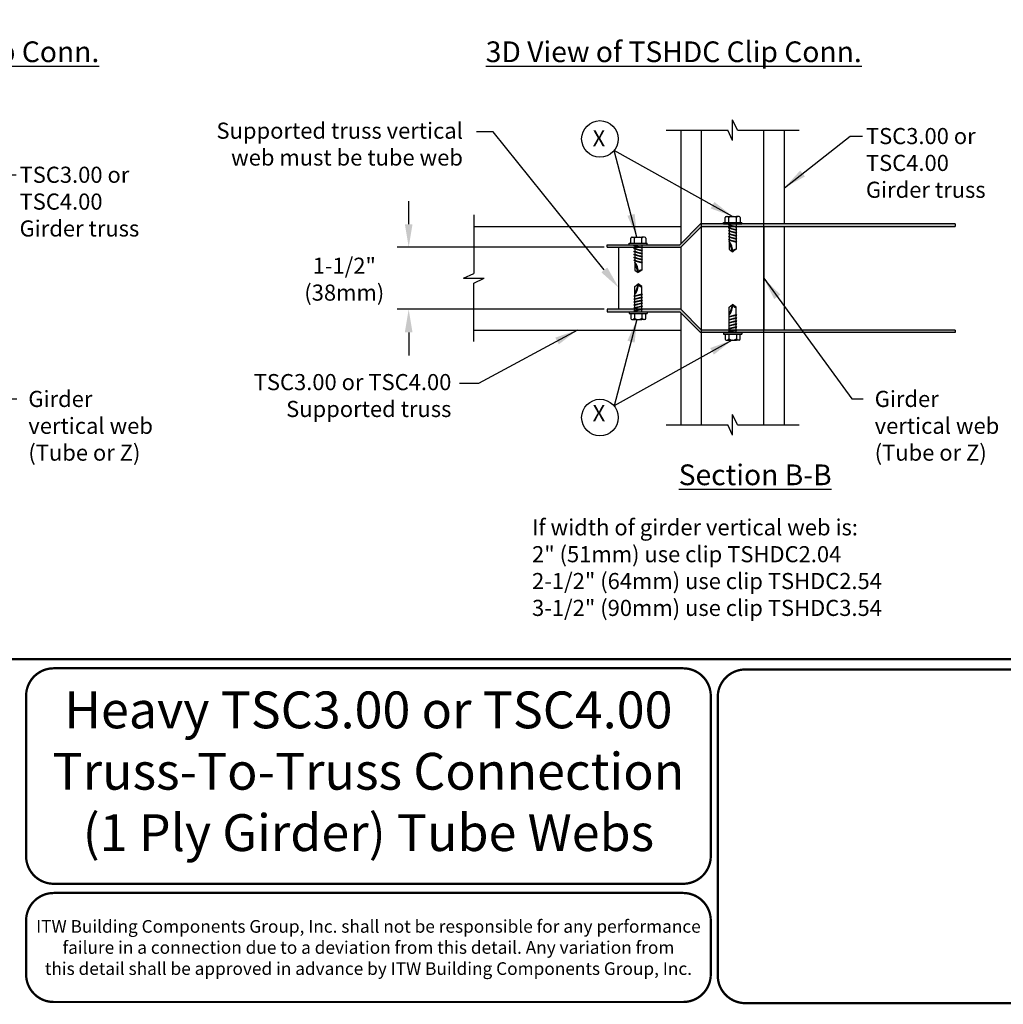
# Model space of a CAD drawing. Units: inches. Extents: x 0 to 11, y 0 to 8.5.
# Drawn here: x 3 to 7.3, y 0 to 4.3 of the extents above; entities that cross this region are included whole.
import ezdxf

# ---------------------------------------------------------------- set-up
doc = ezdxf.new("R2010")
doc.units = ezdxf.units.IN
doc.header["$MEASUREMENT"] = 0
for name, color, linetype in [('BOR', 7, 'CONTINUOUS'), ('CONSTR', 7, 'CONTINUOUS'), ('DIM', 7, 'CONTINUOUS')]:
    doc.layers.add(name, color=color, linetype=linetype)
doc.styles.add('Arial', font='arial.ttf')
doc.styles.add('ROMAND', font='romand')
doc.dimstyles.get("Standard").update_dxf_attribs({"dimtxt": 0.18, "dimasz": 0.18, "dimexe": 0.18, "dimexo": 0.0625, "dimgap": 0.09, "dimtad": 0, "dimtih": 1, "dimtoh": 1, "dimdec": 4, "dimzin": 0, "dimdsep": 46, "dimtxsty": 'Standard', "dimcen": 0.09, "dimadec": 0, "dimazin": 0, "dimtfac": 1, "dimtdec": 4, "dimtofl": 0, "dimtmove": 2, "dimatfit": 3, "dimfxl": 0, "dimtolj": 1, "dimtzin": 0, "dimarcsym": 0})

msp = doc.modelspace()

# ---------------------------------------------------------------- hatches: boundary and pattern name
at = {"layer": 'CONSTR'}
h = msp.add_hatch(color=256, dxfattribs=at)
h.paths.add_polyline_path([(7.05386, 3.38567), (5.94679, 3.38567), (5.85679, 3.29567), (5.54096, 3.29567), (5.54096, 3.28487), (5.86136, 3.28487), (5.95136, 3.37487), (7.05386, 3.37487)])
h.paths.add_polyline_path([(7.05386, 2.92487), (5.95136, 2.92487), (5.86136, 3.01487), (5.54096, 3.01487), (5.54096, 3.00407), (5.85688, 3.00407), (5.94688, 2.91407), (7.05386, 2.91407)])

# ---------------------------------------------------------------- linework, layer by layer
at = {"layer": 'BOR', "const_width": 0.01}
msp.add_lwpolyline([(0.125, 1.495), (10.875, 1.495, 0.4142136), (10.995, 1.615), (10.995, 8.375, 0.4142136), (10.875, 8.495), (0.125, 8.495, 0.4142136), (0.005, 8.375), (0.005, 1.615, 0.4142136)], format="xyb", close=True, dxfattribs=at)
for points in [[(5.9912, 0.63873, -0.4142136), (5.8712, 0.51873), (3.13576, 0.51873, -0.4142136), (3.01576, 0.63873), (3.01576, 1.335, -0.4142136), (3.13576, 1.455), (5.8712, 1.455, -0.4142136), (5.9912, 1.335), (5.9912, 0.63873)], [(7.65414, 0.12, -0.4142136), (7.53414, 0), (6.14152, 0, -0.4142136), (6.02152, 0.12), (6.02152, 1.33, -0.4142136), (6.14152, 1.45), (7.53414, 1.45, -0.4142136), (7.65414, 1.33), (7.65414, 0.12)], [(3.01576, 0.35873), (3.01576, 0.125, 0.4142136), (3.13576, 0.005), (5.8712, 0.005, 0.4142136), (5.9912, 0.125), (5.9912, 0.35873, 0.4142136), (5.8712, 0.47873), (3.13576, 0.47873, 0.4142136), (3.01576, 0.35873)]]:
    msp.add_lwpolyline(points, format="xyb", dxfattribs=at)
at = {"layer": 'CONSTR'}
for p, q in [((6.08636, 3.74872), (6.08636, 3.83872)), ((6.10734, 3.79372), (6.08636, 3.83872)), ((5.79765, 3.79372), (6.06537, 3.79372)), ((5.86136, 3.79372), (5.86136, 3.30024)), ((6.08636, 3.74872), (6.06537, 3.79372)), ((6.10734, 3.79372), (6.37507, 3.79372)), ((6.31136, 3.38567), (6.31136, 3.79372)), ((4.96136, 3.42612), (4.96136, 3.17086)), ((5.94679, 3.38567), (5.85679, 3.29567)), ((7.05386, 3.38567), (5.94679, 3.38567)), ((6.04698, 3.39268), (6.12573, 3.39268)), ((6.04698, 3.38567), (6.04698, 3.39268)), ((6.04698, 3.38567), (6.12573, 3.38567)), ((6.05388, 3.39268), (6.05388, 3.41417)), ((6.05838, 3.41867), (6.07012, 3.41867)), ((6.06758, 3.38256), (6.07097, 3.38296)), ((6.07097, 3.38045), (6.06758, 3.38256)), ((6.06758, 3.38256), (6.10514, 3.37478)), ((6.07012, 3.41867), (6.1026, 3.41867)), ((6.07012, 3.39268), (6.07012, 3.41339)), ((6.07097, 3.38567), (6.07097, 3.38296)), ((6.07097, 3.38296), (6.08334, 3.37929)), ((6.07097, 3.38045), (6.07097, 3.37)), ((6.07097, 3.38045), (6.10175, 3.37206)), ((6.10175, 3.38567), (6.10175, 3.37548)), ((6.11434, 3.41867), (6.1026, 3.41867)), ((6.1026, 3.39268), (6.1026, 3.41339)), ((6.11884, 3.41417), (6.11884, 3.39268)), ((6.12573, 3.38567), (6.12573, 3.39268)), ((7.05386, 3.38567), (7.05386, 3.37487)), ((4.96136, 3.37487), (5.86136, 3.37487)), ((5.86136, 3.28487), (5.95136, 3.37487)), ((5.95136, 2.92487), (5.95136, 3.37487)), ((5.95136, 3.37487), (7.05386, 3.37487)), ((6.06758, 3.3696), (6.07097, 3.37)), ((6.07097, 3.36749), (6.06758, 3.3696)), ((6.06758, 3.3696), (6.10514, 3.36182)), ((6.06758, 3.35664), (6.07097, 3.35704)), ((6.07097, 3.35453), (6.06758, 3.35664)), ((6.06758, 3.35664), (6.10514, 3.34886)), ((6.06758, 3.34368), (6.07097, 3.34408)), ((6.07097, 3.34157), (6.06758, 3.34368)), ((6.06758, 3.34368), (6.10514, 3.3359)), ((6.07097, 3.37), (6.08334, 3.36633)), ((6.07097, 3.36749), (6.07097, 3.35704)), ((6.07097, 3.36749), (6.10175, 3.3591)), ((6.07097, 3.35704), (6.08334, 3.35337)), ((6.07097, 3.35453), (6.07097, 3.34408)), ((6.07097, 3.35453), (6.10175, 3.34614)), ((6.07097, 3.34408), (6.08334, 3.34041)), ((6.07097, 3.34157), (6.07097, 3.33112)), ((6.07097, 3.34157), (6.10175, 3.33318)), ((6.10175, 3.37206), (6.10514, 3.37478)), ((6.10175, 3.37206), (6.10175, 3.36252)), ((6.10175, 3.3591), (6.10514, 3.36182)), ((6.10175, 3.3591), (6.10175, 3.34956)), ((6.10175, 3.34614), (6.10514, 3.34886)), ((6.10175, 3.34614), (6.10175, 3.3366)), ((6.22136, 3.37487), (6.22136, 2.92487)), ((6.31136, 2.92487), (6.31136, 3.37487)), ((5.54096, 3.28487), (5.54096, 3.29567)), ((5.54096, 3.29567), (5.85679, 3.29567)), ((5.63658, 3.30268), (5.71533, 3.30268)), ((5.63658, 3.29567), (5.63658, 3.30268)), ((5.63658, 3.29567), (5.71533, 3.29567)), ((5.64348, 3.30268), (5.64348, 3.32417)), ((5.64798, 3.32867), (5.65972, 3.32867)), ((5.65972, 3.32867), (5.6922, 3.32867)), ((5.65972, 3.30268), (5.65972, 3.32339)), ((5.66057, 3.29567), (5.66057, 3.29296)), ((5.69135, 3.29567), (5.69135, 3.28548)), ((5.70394, 3.32867), (5.6922, 3.32867)), ((5.6922, 3.30268), (5.6922, 3.32339)), ((5.70844, 3.32417), (5.70844, 3.30268)), ((5.71533, 3.29567), (5.71533, 3.30268)), ((6.06758, 3.33072), (6.07097, 3.33112)), ((6.07097, 3.32861), (6.06758, 3.33072)), ((6.06758, 3.33072), (6.10514, 3.32294)), ((6.06758, 3.31776), (6.07097, 3.31816)), ((6.06758, 3.31776), (6.10514, 3.30998)), ((6.07097, 3.31565), (6.06758, 3.31776)), ((6.07097, 3.33112), (6.08334, 3.32745)), ((6.07097, 3.32861), (6.07097, 3.31816)), ((6.07097, 3.32861), (6.10175, 3.32022)), ((6.07097, 3.31816), (6.08334, 3.31449)), ((6.07097, 3.31565), (6.07097, 3.27572)), ((6.07097, 3.31565), (6.10175, 3.30726)), ((6.08636, 3.26417), (6.07097, 3.31034)), ((6.10175, 3.33318), (6.10514, 3.3359)), ((6.10175, 3.33318), (6.10175, 3.32364)), ((6.10175, 3.32022), (6.10514, 3.32294)), ((6.10175, 3.32022), (6.10175, 3.31068)), ((6.10175, 3.30726), (6.10514, 3.30998)), ((6.10175, 3.30726), (6.10175, 3.27572)), ((5.54096, 3.28487), (5.86136, 3.28487)), ((5.59136, 3.01487), (5.59136, 3.28487)), ((5.65718, 3.29256), (5.66057, 3.29296)), ((5.66057, 3.29045), (5.65718, 3.29256)), ((5.65718, 3.29256), (5.69474, 3.28478)), ((5.65718, 3.2796), (5.66057, 3.28)), ((5.66057, 3.27749), (5.65718, 3.2796)), ((5.65718, 3.2796), (5.69474, 3.27182)), ((5.65718, 3.26664), (5.66057, 3.26704)), ((5.66057, 3.26453), (5.65718, 3.26664)), ((5.65718, 3.26664), (5.69474, 3.25886)), ((5.65718, 3.25368), (5.66057, 3.25408)), ((5.66057, 3.25157), (5.65718, 3.25368)), ((5.65718, 3.25368), (5.69474, 3.2459)), ((5.66057, 3.29296), (5.67294, 3.28929)), ((5.66057, 3.29045), (5.66057, 3.28)), ((5.66057, 3.29045), (5.69135, 3.28206)), ((5.66057, 3.28), (5.67294, 3.27633)), ((5.66057, 3.27749), (5.66057, 3.26704)), ((5.66057, 3.27749), (5.69135, 3.2691)), ((5.66057, 3.26704), (5.67294, 3.26337)), ((5.66057, 3.26453), (5.66057, 3.25408)), ((5.66057, 3.26453), (5.69135, 3.25614)), ((5.66057, 3.25408), (5.67294, 3.25041)), ((5.66057, 3.25157), (5.66057, 3.24112)), ((5.66057, 3.25157), (5.69135, 3.24318)), ((5.69135, 3.28206), (5.69474, 3.28478)), ((5.69135, 3.28206), (5.69135, 3.27252)), ((5.69135, 3.2691), (5.69474, 3.27182)), ((5.69135, 3.2691), (5.69135, 3.25956)), ((5.69135, 3.25614), (5.69474, 3.25886)), ((5.69135, 3.25614), (5.69135, 3.2466)), ((5.86136, 3.28487), (5.86136, 3.01487)), ((6.07097, 3.27572), (6.08636, 3.26417)), ((6.10175, 3.27572), (6.08636, 3.26417)), ((5.65718, 3.24072), (5.66057, 3.24112)), ((5.66057, 3.23861), (5.65718, 3.24072)), ((5.65718, 3.24072), (5.69474, 3.23294)), ((5.65718, 3.22776), (5.66057, 3.22816)), ((5.65718, 3.22776), (5.69474, 3.21998)), ((5.66057, 3.22565), (5.65718, 3.22776)), ((5.66057, 3.24112), (5.67294, 3.23745)), ((5.66057, 3.23861), (5.66057, 3.22816)), ((5.66057, 3.23861), (5.69135, 3.23022)), ((5.66057, 3.22816), (5.67294, 3.22449)), ((5.66057, 3.22565), (5.66057, 3.18572)), ((5.66057, 3.22565), (5.69135, 3.21726)), ((5.67596, 3.17417), (5.66057, 3.22034)), ((5.69135, 3.24318), (5.69474, 3.2459)), ((5.69135, 3.24318), (5.69135, 3.23364)), ((5.69135, 3.23022), (5.69474, 3.23294)), ((5.69135, 3.23022), (5.69135, 3.22068)), ((5.69135, 3.21726), (5.69474, 3.21998)), ((5.69135, 3.21726), (5.69135, 3.18572)), ((4.91636, 3.14987), (4.96136, 3.17086)), ((5.66057, 3.18572), (5.67596, 3.17417)), ((5.69135, 3.18572), (5.67596, 3.17417)), ((4.91636, 3.14987), (5.00636, 3.14987)), ((4.96136, 3.12889), (5.00636, 3.14987)), ((4.96136, 2.87487), (4.96136, 3.12889)), ((5.66057, 3.11403), (5.67596, 3.12557)), ((5.67596, 3.12557), (5.66057, 3.0794)), ((5.69135, 3.11403), (5.67596, 3.12557)), ((5.66057, 3.0741), (5.66057, 3.11403)), ((5.66057, 3.0741), (5.69135, 3.08249)), ((5.69135, 3.08249), (5.69135, 3.11403)), ((5.69135, 3.08249), (5.69474, 3.07977)), ((5.65718, 3.07199), (5.69474, 3.07977)), ((5.66057, 3.0741), (5.65718, 3.07199)), ((5.65718, 3.07199), (5.66057, 3.07158)), ((5.65718, 3.05903), (5.69474, 3.06681)), ((5.66057, 3.06114), (5.65718, 3.05903)), ((5.65718, 3.05903), (5.66057, 3.05862)), ((5.65718, 3.04607), (5.69474, 3.05385)), ((5.66057, 3.04818), (5.65718, 3.04607)), ((5.65718, 3.04607), (5.66057, 3.04566)), ((5.65718, 3.03311), (5.69474, 3.04089)), ((5.66057, 3.07158), (5.67294, 3.07526)), ((5.66057, 3.06114), (5.66057, 3.07158)), ((5.66057, 3.06114), (5.69135, 3.06953)), ((5.66057, 3.05862), (5.67294, 3.0623)), ((5.66057, 3.04818), (5.66057, 3.05862)), ((5.66057, 3.04818), (5.69135, 3.05657)), ((5.66057, 3.04566), (5.67294, 3.04934)), ((5.66057, 3.03522), (5.66057, 3.04566)), ((5.66057, 3.03522), (5.69135, 3.04361)), ((5.69135, 3.06953), (5.69135, 3.07907)), ((5.69135, 3.06953), (5.69474, 3.06681)), ((5.69135, 3.05657), (5.69135, 3.06611)), ((5.69135, 3.05657), (5.69474, 3.05385)), ((5.69135, 3.04361), (5.69135, 3.05315)), ((5.69135, 3.04361), (5.69474, 3.04089)), ((5.69135, 3.03065), (5.69135, 3.04019)), ((5.86136, 3.01487), (5.54096, 3.01487)), ((5.54096, 3.01487), (5.54096, 3.00407)), ((5.54096, 3.00407), (5.85688, 3.00407)), ((5.63658, 3.00407), (5.71533, 3.00407)), ((5.63658, 3.00407), (5.63658, 2.99706)), ((5.63658, 2.99706), (5.71533, 2.99706)), ((5.64348, 2.99706), (5.64348, 2.97558)), ((5.66057, 3.03522), (5.65718, 3.03311)), ((5.65718, 3.03311), (5.66057, 3.0327)), ((5.65718, 3.02015), (5.69474, 3.02793)), ((5.66057, 3.02226), (5.65718, 3.02015)), ((5.65718, 3.02015), (5.66057, 3.01974)), ((5.65718, 3.00719), (5.69474, 3.01497)), ((5.66057, 3.0093), (5.65718, 3.00719)), ((5.65718, 3.00719), (5.66057, 3.00678)), ((5.65972, 2.99706), (5.65972, 2.97636)), ((5.66057, 3.0327), (5.67294, 3.03638)), ((5.66057, 3.02226), (5.66057, 3.0327)), ((5.66057, 3.02226), (5.69135, 3.03065)), ((5.66057, 3.01974), (5.67294, 3.02342)), ((5.66057, 3.0093), (5.66057, 3.01974)), ((5.66057, 3.0093), (5.69135, 3.01769)), ((5.66057, 3.00678), (5.67294, 3.01046)), ((5.66057, 3.00407), (5.66057, 3.00678)), ((5.69135, 3.03065), (5.69474, 3.02793)), ((5.69135, 3.01769), (5.69135, 3.02723)), ((5.69135, 3.01769), (5.69474, 3.01497)), ((5.69135, 3.00407), (5.69135, 3.01427)), ((5.6922, 2.99706), (5.6922, 2.97636)), ((5.70844, 2.97558), (5.70844, 2.99706)), ((5.71533, 3.00407), (5.71533, 2.99706)), ((5.94688, 2.91407), (5.85688, 3.00407)), ((5.86136, 3.01487), (5.95136, 2.92487)), ((5.86136, 2.9996), (5.86136, 2.51335)), ((6.08636, 3.03557), (6.07097, 2.9894)), ((6.07097, 3.02403), (6.08636, 3.03557)), ((6.07097, 2.9841), (6.07097, 3.02403)), ((6.10175, 3.02403), (6.08636, 3.03557)), ((6.10175, 2.99249), (6.10175, 3.02403)), ((5.64798, 2.97108), (5.65972, 2.97108)), ((5.65972, 2.97108), (5.6922, 2.97108)), ((5.70394, 2.97108), (5.6922, 2.97108)), ((6.06758, 2.98199), (6.10514, 2.98977)), ((6.07097, 2.9841), (6.06758, 2.98199)), ((6.06758, 2.98199), (6.07097, 2.98158)), ((6.06758, 2.96903), (6.10514, 2.97681)), ((6.07097, 2.97114), (6.06758, 2.96903)), ((6.06758, 2.96903), (6.07097, 2.96862)), ((6.06758, 2.95607), (6.10514, 2.96385)), ((6.07097, 2.95818), (6.06758, 2.95607)), ((6.06758, 2.95607), (6.07097, 2.95566)), ((6.07097, 2.9841), (6.10175, 2.99249)), ((6.07097, 2.98158), (6.08334, 2.98526)), ((6.07097, 2.97114), (6.07097, 2.98158)), ((6.07097, 2.97114), (6.10175, 2.97953)), ((6.07097, 2.96862), (6.08334, 2.9723)), ((6.07097, 2.95818), (6.07097, 2.96862)), ((6.07097, 2.95818), (6.10175, 2.96657)), ((6.07097, 2.95566), (6.08334, 2.95934)), ((6.07097, 2.94522), (6.07097, 2.95566)), ((6.07097, 2.94522), (6.10175, 2.95361)), ((6.10175, 2.99249), (6.10514, 2.98977)), ((6.10175, 2.97953), (6.10175, 2.98907)), ((6.10175, 2.97953), (6.10514, 2.97681)), ((6.10175, 2.96657), (6.10175, 2.97611)), ((6.10175, 2.96657), (6.10514, 2.96385)), ((6.10175, 2.95361), (6.10175, 2.96315)), ((6.10175, 2.95361), (6.10514, 2.95089)), ((4.96136, 2.92487), (5.86136, 2.92487)), ((7.05386, 2.91407), (5.94688, 2.91407)), ((7.05386, 2.92487), (5.95136, 2.92487)), ((6.04698, 2.91407), (6.12573, 2.91407)), ((6.04698, 2.91407), (6.04698, 2.90706)), ((6.06758, 2.94311), (6.10514, 2.95089)), ((6.07097, 2.94522), (6.06758, 2.94311)), ((6.06758, 2.94311), (6.07097, 2.9427)), ((6.06758, 2.93015), (6.10514, 2.93793)), ((6.07097, 2.93226), (6.06758, 2.93015)), ((6.06758, 2.93015), (6.07097, 2.92974)), ((6.06758, 2.91719), (6.10514, 2.92497)), ((6.07097, 2.9193), (6.06758, 2.91719)), ((6.06758, 2.91719), (6.07097, 2.91678)), ((6.07097, 2.9427), (6.08334, 2.94638)), ((6.07097, 2.93226), (6.07097, 2.9427)), ((6.07097, 2.93226), (6.10175, 2.94065)), ((6.07097, 2.92974), (6.08334, 2.93342)), ((6.07097, 2.9193), (6.07097, 2.92974)), ((6.07097, 2.9193), (6.10175, 2.92769)), ((6.07097, 2.91678), (6.08334, 2.92046)), ((6.07097, 2.91407), (6.07097, 2.91678)), ((6.10175, 2.94065), (6.10175, 2.95019)), ((6.10175, 2.94065), (6.10514, 2.93793)), ((6.10175, 2.92769), (6.10175, 2.93723)), ((6.10175, 2.92769), (6.10514, 2.92497)), ((6.10175, 2.91407), (6.10175, 2.92427)), ((6.12573, 2.91407), (6.12573, 2.90706)), ((6.31136, 2.51335), (6.31136, 2.91407)), ((7.05386, 2.92487), (7.05386, 2.91407)), ((6.04698, 2.90706), (6.12573, 2.90706)), ((6.05388, 2.90706), (6.05388, 2.88558)), ((6.05838, 2.88108), (6.07012, 2.88108)), ((6.07012, 2.90706), (6.07012, 2.88636)), ((6.07012, 2.88108), (6.1026, 2.88108)), ((6.1026, 2.90706), (6.1026, 2.88636)), ((6.11434, 2.88108), (6.1026, 2.88108)), ((6.11884, 2.88558), (6.11884, 2.90706)), ((6.10734, 2.51335), (6.08636, 2.55835)), ((6.08636, 2.46835), (6.08636, 2.55835)), ((5.79765, 2.51335), (6.06537, 2.51335)), ((6.08636, 2.46835), (6.06537, 2.51335)), ((6.10734, 2.51335), (6.37507, 2.51335))]:
    msp.add_line(p, q, dxfattribs=at)
for centre, radius, start, end in [((6.05838, 3.41417), 0.0045, 90, 180), ((6.05821, 3.40518), 0.01446, 34.55237, 68.8324), ((6.08636, 3.39419), 0.02514, 103.20582, 130.23899), ((6.08636, 3.39419), 0.02514, 49.76101, 76.79418), ((6.11451, 3.40518), 0.01446, 111.1676, 145.44763), ((6.11434, 3.41417), 0.0045, 0, 90), ((5.64798, 3.32417), 0.0045, 90, 180), ((5.64781, 3.31518), 0.01446, 34.55237, 68.8324), ((5.67596, 3.30419), 0.02514, 103.20582, 130.23899), ((5.67596, 3.30419), 0.02514, 49.76101, 76.79418), ((5.70411, 3.31518), 0.01446, 111.1676, 145.44763), ((5.70394, 3.32417), 0.0045, 0, 90), ((6.02384, 3.26898), 0.06271, 355.60137, 41.26858), ((6.09982, 3.26225), 0.0136, 81.87006, 171.86951), ((5.61344, 3.17898), 0.06271, 355.60137, 41.26858), ((5.68942, 3.17225), 0.0136, 81.87006, 171.86951), ((5.61344, 3.12076), 0.06271, 318.73142, 4.39863), ((5.68942, 3.1275), 0.0136, 188.13049, 278.12994), ((6.02384, 3.03076), 0.06271, 318.73142, 4.39863), ((6.09982, 3.0375), 0.0136, 188.13049, 278.12994), ((5.64798, 2.97558), 0.0045, 180, 270), ((5.64781, 2.98457), 0.01446, 291.1676, 325.44763), ((5.67596, 2.99555), 0.02514, 229.76101, 256.79418), ((5.67596, 2.99555), 0.02514, 283.20582, 310.23899), ((5.70411, 2.98457), 0.01446, 214.55237, 248.8324), ((5.70394, 2.97558), 0.0045, 270, 0), ((6.05838, 2.88558), 0.0045, 180, 270), ((6.05821, 2.89457), 0.01446, 291.1676, 325.44763), ((6.08636, 2.90555), 0.02514, 229.76101, 256.79418), ((6.08636, 2.90555), 0.02514, 283.20582, 310.23899), ((6.11451, 2.89457), 0.01446, 214.55237, 248.8324), ((6.11434, 2.88558), 0.0045, 270, 0)]:
    msp.add_arc(centre, radius, start, end, dxfattribs=at)
at = {"layer": 'DIM'}
for p, q in [((5.04521, 3.78571), (4.97379, 3.78571)), ((5.5286, 3.18611), (5.04521, 3.78571)), ((5.95136, 2.51335), (5.95136, 3.79372)), ((6.22136, 2.51335), (6.22136, 3.79372)), ((4.6784, 3.38487), (4.6784, 3.48487)), ((5.52836, 3.28487), (4.6284, 3.28487)), ((5.52836, 3.01487), (4.6284, 3.01487)), ((4.6784, 2.91487), (4.6784, 2.81487))]:
    msp.add_line(p, q, dxfattribs=at)
for centre in [(5.50965, 3.75518), (5.50965, 2.54457)]:
    msp.add_circle(centre, 0.0795, dxfattribs=at)
for points in [[(4.66174, 3.38487), (4.69507, 3.38487), (4.6784, 3.28487)], [(5.54157, 3.19657), (5.59136, 3.10826), (5.51562, 3.17565)], [(4.66174, 2.91487), (4.69507, 2.91487), (4.6784, 3.01487)]]:
    msp.add_solid(points, dxfattribs=at)

# ---------------------------------------------------------------- texts
at = {"layer": 'BOR', "attachment_point": 5}
for s, insert, char_height, width, style in [('Heavy TSC3.00 or TSC4.00 \\PTruss-To-Truss Connection\\P (1 Ply Girder) Tube Webs', (4.50348, 0.98687), 0.16, 3.8532, 'Arial'), ('{\\fArial|b0|i0|c0|p34;ITW Building Components Group, Inc. shall not be responsible for any performance\\Pfailure in a connection due to a deviation from this detail. Any variation from\\Pthis detail shall be approved in advance by ITW Building Components Group, Inc.}', (4.50348, 0.24187), 0.055, 2.9647307, 'ROMAND')]:
    msp.add_mtext(s, dxfattribs=dict(at, insert=insert, char_height=char_height, width=width, style=style))
at = {"layer": 'DIM', "style": 'ROMAND'}
for s, insert, char_height, attachment_point in [('{\\L3D View of TSCC664 Clip Conn.}', (3.33386, 4.17899), 0.09, 3), ('{\\L3D View of TSHDC Clip Conn.}', (6.64731, 4.17899), 0.09, 3), ('X', (5.53257, 3.79297), 0.07, 3), ('TSC3.00 or \\PTSC4.00\\PGirder truss', (6.6655, 3.80272), 0.07, 1), ('TSC3.00 or \\PTSC4.00\\PGirder truss', (2.98742, 3.63459), 0.07, 1), ('1-1/2"\\P(38mm)', (4.39847, 3.03065), 0.07, 8), ('TSC3.00 or TSC4.00\\PSupported truss', (4.86394, 2.52503), 0.07, 9), ('Girder \\Pvertical web\\P(Tube or Z)', (3.02551, 2.6605), 0.07, 1), ('Girder \\Pvertical web\\P(Tube or Z)', (6.70359, 2.6605), 0.07, 1), ('X', (5.53257, 2.50677), 0.07, 9), ('{\\LSection B-B}', (6.51651, 2.34074), 0.09, 3), ('If width of girder vertical web is:\\P2" (51mm) use clip TSHDC2.04\\P2{\\Fromand.shx|c1;-1/2}" (64mm) use clip TSHDC2.54\\P3{\\Fromand.shx|c1;-1/2}" (90mm) use clip TSHDC3.54', (5.21447, 1.89253), 0.07, 4)]:
    msp.add_mtext(s, dxfattribs=dict(at, insert=insert, char_height=char_height, attachment_point=attachment_point))
at = {"layer": 'DIM', "insert": (4.91413, 3.82613), "char_height": 0.07, "width": 1.1891082, "attachment_point": 3, "style": 'ROMAND'}
msp.add_mtext('Supported truss vertical web must be tube web', dxfattribs=at)

# ---------------------------------------------------------------- leaders
at = {"layer": 'DIM', "annotation_type": 0, "has_hookline": 1, "hookline_direction": 0}
for points, text_width in [([(6.31136, 3.54326), (6.59731, 3.76772), (6.65098, 3.76772)], 0.61844), ([(2.63328, 3.37512), (2.91923, 3.59959), (2.9729, 3.59959)], 0.61844), ([(2.54328, 3.14987), (2.92551, 2.6255), (2.97551, 2.6255)], 0.63464)]:
    msp.add_leader(points, dimstyle='Standard', override={"dimtxt": 0.07, "dimasz": 0.1, "dimexe": 0.05, "dimexo": 0.063, "dimgap": 0.05, "dimtad": 0, "dimtxsty": 'ROMAND'}, dxfattribs=dict(at, text_width=text_width))
at = {"layer": 'DIM'}
for points in [[(5.67021, 3.32867), (5.57122, 3.70487)], [(6.08636, 3.41867), (5.57122, 3.70487)], [(6.22136, 3.14987), (6.60359, 2.6255), (6.65359, 2.6255)], [(5.67021, 2.97108), (5.57122, 2.59488)], [(5.41136, 2.92487), (4.98151, 2.69272), (4.89906, 2.69272)], [(6.08407, 2.88108), (5.57122, 2.59488)]]:
    msp.add_leader(points, dimstyle='Standard', override={"dimtxt": 0.07, "dimasz": 0.1, "dimexe": 0.05, "dimexo": 0.063, "dimgap": 0.05, "dimtad": 0, "dimtxsty": 'ROMAND'}, dxfattribs=at)

doc.saveas('drawing.dxf')
